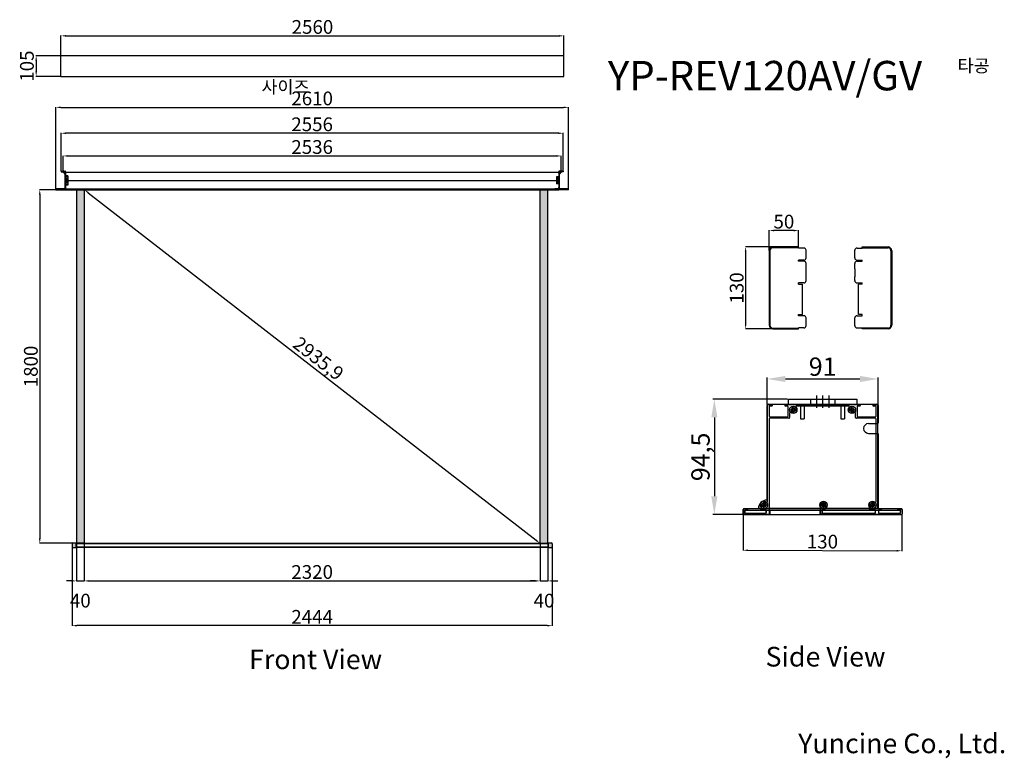
# Model space of a CAD drawing. Units: millimetres. Extents: x 5615 to 10627, y 2261 to 6021.
import ezdxf

# ---------------------------------------------------------------- set-up
doc = ezdxf.new("R2010")
doc.units = ezdxf.units.MM
doc.linetypes.add('HIDDEN2', pattern=[4.7625, 3.175, -1.5875])
doc.styles.add('ROMANS', font='romans.shx', dxfattribs={"bigfont": 'whtmtxt.shx'})
doc.styles.get("Standard").update_dxf_attribs({"font": 'arial.ttf'})
doc.dimstyles.new('ISO-25', dxfattribs={"dimtxt": 70, "dimasz": 25, "dimexe": 1.25, "dimexo": 0.625, "dimtad": 1, "dimtxsty": 'Standard', "dimcen": 2.5, "dimadec": 0, "dimazin": 0, "dimtfac": 1, "dimtmove": 2, "dimatfit": 3, "dimfxl": 1, "dimarcsym": 0})

# ---------------------------------------------------------------- blocks, each defined once
blk = doc.blocks.new('*D1')
at = {"color": 0, "lineweight": -2, "transparency": 16777216}
for p, q in [((9297.5, 3504.5), (9296.9, 3318.7)), ((10105.1, 3501.9), (10104.5, 3316)), ((9321.9, 3319.8), (10079.5, 3317.4))]:
    blk.add_line(p, q, dxfattribs=at)
at = {"color": 0, "transparency": 16777216}
for points in [[(9321.9, 3324), (9321.9, 3315.7), (9296.9, 3319.9)], [(10079.5, 3321.5), (10079.5, 3313.2), (10104.5, 3317.3)]]:
    blk.add_solid(points, dxfattribs=at)
at = {"layer": 'Defpoints', "color": 0, "transparency": 16777216}
for p in [(9297.5, 3505.2), (10105.1, 3502.5), (10104.5, 3317.3)]:
    blk.add_point(p, dxfattribs=at)
at = {"color": 0, "transparency": 16777216, "insert": (9700.8, 3355), "char_height": 70, "attachment_point": 5, "rotation": 359.8128}
blk.add_mtext('130', dxfattribs=at)
blk = doc.blocks.new('*D2')
at = {"color": 0, "lineweight": -2, "transparency": 16777216}
for p, q in [((9447.7, 4863.8), (9308.8, 4863.8)), ((9310, 4838.8), (9310, 4471.8)), ((9447.7, 4446.8), (9308.8, 4446.8))]:
    blk.add_line(p, q, dxfattribs=at)
at = {"color": 0, "transparency": 16777216}
for points in [[(9305.8, 4838.8), (9314.2, 4838.8), (9310, 4863.8)], [(9305.8, 4471.8), (9314.2, 4471.8), (9310, 4446.8)]]:
    blk.add_solid(points, dxfattribs=at)
at = {"layer": 'Defpoints', "color": 0, "transparency": 16777216}
for p in [(9448.3, 4863.8), (9310, 4446.8), (9448.3, 4446.8)]:
    blk.add_point(p, dxfattribs=at)
at = {"color": 0, "transparency": 16777216, "insert": (9273.6, 4655.3), "char_height": 70, "attachment_point": 5, "rotation": 90}
blk.add_mtext('130', dxfattribs=at)
blk = doc.blocks.new('*D3')
at = {"color": 0, "lineweight": -2, "transparency": 16777216}
for p, q in [((9429.5, 4845.6), (9429.5, 4948.8)), ((9554.8, 4947.6), (9454.5, 4947.6)), ((9579.8, 4864.4), (9579.8, 4948.8))]:
    blk.add_line(p, q, dxfattribs=at)
at = {"color": 0, "transparency": 16777216}
for points in [[(9454.5, 4951.8), (9454.5, 4943.4), (9429.5, 4947.6)], [(9554.8, 4951.8), (9554.8, 4943.4), (9579.8, 4947.6)]]:
    blk.add_solid(points, dxfattribs=at)
at = {"layer": 'Defpoints', "color": 0, "transparency": 16777216}
for p in [(9429.5, 4947.6), (9579.8, 4863.8), (9429.5, 4845)]:
    blk.add_point(p, dxfattribs=at)
at = {"color": 0, "transparency": 16777216, "insert": (9504.6, 4984), "char_height": 70, "attachment_point": 5}
blk.add_mtext('50', dxfattribs=at)
blk = doc.blocks.new('*D4')
at = {"color": 0, "lineweight": -2, "transparency": 16777216}
for p, q in [((5835.6, 5253.6), (5835.6, 5328.5)), ((5860.6, 5327.3), (8346.6, 5327.3)), ((8371.6, 5253.6), (8371.6, 5328.5))]:
    blk.add_line(p, q, dxfattribs=at)
at = {"color": 0, "transparency": 16777216}
for points in [[(5860.6, 5331.4), (5860.6, 5323.1), (5835.6, 5327.3)], [(8346.6, 5331.4), (8346.6, 5323.1), (8371.6, 5327.3)]]:
    blk.add_solid(points, dxfattribs=at)
at = {"layer": 'Defpoints', "color": 0, "transparency": 16777216}
for p in [(8371.6, 5327.3), (5835.6, 5253), (8371.6, 5253)]:
    blk.add_point(p, dxfattribs=at)
at = {"color": 0, "transparency": 16777216, "insert": (7103.6, 5363.7), "char_height": 70, "attachment_point": 5}
blk.add_mtext('2536', dxfattribs=at)
blk = doc.blocks.new('*D5')
at = {"color": 0, "lineweight": -2, "transparency": 16777216}
for p, q in [((5825.6, 5250.6), (5825.6, 5444.2)), ((8356.6, 5443), (5850.6, 5443)), ((8381.6, 5250.6), (8381.6, 5444.2))]:
    blk.add_line(p, q, dxfattribs=at)
at = {"color": 0, "transparency": 16777216}
for points in [[(5850.6, 5447.2), (5850.6, 5438.8), (5825.6, 5443)], [(8356.6, 5447.2), (8356.6, 5438.8), (8381.6, 5443)]]:
    blk.add_solid(points, dxfattribs=at)
at = {"layer": 'Defpoints', "color": 0, "transparency": 16777216}
for p in [(5825.6, 5443), (5825.6, 5250), (8381.6, 5250)]:
    blk.add_point(p, dxfattribs=at)
at = {"color": 0, "transparency": 16777216, "insert": (7103.6, 5479.4), "char_height": 70, "attachment_point": 5}
blk.add_mtext('2556', dxfattribs=at)
blk = doc.blocks.new('*D6')
at = {"color": 0, "lineweight": -2, "transparency": 16777216}
for p, q in [((5798.6, 5161), (5798.6, 5576)), ((5823.6, 5574.7), (8383.6, 5574.7)), ((8408.6, 5161), (8408.6, 5576))]:
    blk.add_line(p, q, dxfattribs=at)
at = {"color": 0, "transparency": 16777216}
for points in [[(5823.6, 5578.9), (5823.6, 5570.5), (5798.6, 5574.7)], [(8383.6, 5578.9), (8383.6, 5570.5), (8408.6, 5574.7)]]:
    blk.add_solid(points, dxfattribs=at)
at = {"layer": 'Defpoints', "color": 0, "transparency": 16777216}
for p in [(8408.6, 5574.7), (5798.6, 5160.4), (8408.6, 5160.4)]:
    blk.add_point(p, dxfattribs=at)
at = {"color": 0, "transparency": 16777216, "insert": (7103.6, 5611.1), "char_height": 70, "attachment_point": 5}
blk.add_mtext('2610', dxfattribs=at)
blk = doc.blocks.new('*D7')
at = {"color": 0, "lineweight": -2, "transparency": 16777216}
for p, q in [((5825.1, 5832.8), (5825.1, 5939.9)), ((5850.1, 5938.7), (8360.1, 5938.7)), ((8385.1, 5832.8), (8385.1, 5939.9))]:
    blk.add_line(p, q, dxfattribs=at)
at = {"color": 0, "transparency": 16777216}
for points in [[(5850.1, 5942.8), (5850.1, 5934.5), (5825.1, 5938.7)], [(8360.1, 5942.8), (8360.1, 5934.5), (8385.1, 5938.7)]]:
    blk.add_solid(points, dxfattribs=at)
at = {"layer": 'Defpoints', "color": 0, "transparency": 16777216}
for p in [(8385.1, 5938.7), (5825.1, 5832.2), (8385.1, 5832.2)]:
    blk.add_point(p, dxfattribs=at)
at = {"color": 0, "transparency": 16777216, "insert": (7105.1, 5975), "char_height": 70, "attachment_point": 5}
blk.add_mtext('2560', dxfattribs=at)
blk = doc.blocks.new('*D8')
at = {"color": 0, "lineweight": -2, "transparency": 16777216}
for p, q in [((5942.9, 5155.5), (5716, 5155.5)), ((5717.3, 5130.5), (5717.3, 3380.5)), ((5942.9, 3355.5), (5716, 3355.5))]:
    blk.add_line(p, q, dxfattribs=at)
at = {"color": 0, "transparency": 16777216}
for points in [[(5713.1, 5130.5), (5721.4, 5130.5), (5717.3, 5155.5)], [(5713.1, 3380.5), (5721.4, 3380.5), (5717.3, 3355.5)]]:
    blk.add_solid(points, dxfattribs=at)
at = {"layer": 'Defpoints', "color": 0, "transparency": 16777216}
for p in [(5943.6, 5155.5), (5717.3, 3355.5), (5943.6, 3355.5)]:
    blk.add_point(p, dxfattribs=at)
at = {"color": 0, "transparency": 16777216, "insert": (5680.9, 4255.5), "char_height": 70, "attachment_point": 5, "rotation": 90}
blk.add_mtext('1800', dxfattribs=at)
blk = doc.blocks.new('*D9')
at = {"color": 0, "lineweight": -2, "transparency": 16777216}
for p, q in [((5903.6, 3354.9), (5903.6, 3162.6)), ((5943.6, 3354.9), (5943.6, 3162.6)), ((5878.6, 3163.9), (5853.6, 3163.9)), ((5903.6, 3163.9), (5943.6, 3163.9)), ((5968.6, 3163.9), (5993.6, 3163.9))]:
    blk.add_line(p, q, dxfattribs=at)
at = {"color": 0, "transparency": 16777216}
for points in [[(5878.6, 3168.1), (5878.6, 3159.7), (5903.6, 3163.9)], [(5968.6, 3168.1), (5968.6, 3159.7), (5943.6, 3163.9)]]:
    blk.add_solid(points, dxfattribs=at)
at = {"layer": 'Defpoints', "color": 0, "transparency": 16777216}
for p in [(5903.6, 3355.5), (5943.6, 3355.5), (5943.6, 3163.9)]:
    blk.add_point(p, dxfattribs=at)
at = {"color": 0, "transparency": 16777216, "insert": (5923.6, 3054.5), "char_height": 70, "attachment_point": 5}
blk.add_mtext('40', dxfattribs=at)
blk = doc.blocks.new('*D10')
at = {"color": 0, "lineweight": -2, "transparency": 16777216}
for p, q in [((5943.6, 3354.9), (5943.6, 3162.6)), ((8263.6, 3354.9), (8263.6, 3162.6)), ((5968.6, 3163.9), (8238.6, 3163.9))]:
    blk.add_line(p, q, dxfattribs=at)
at = {"color": 0, "transparency": 16777216}
for points in [[(5968.6, 3168.1), (5968.6, 3159.7), (5943.6, 3163.9)], [(8238.6, 3168.1), (8238.6, 3159.7), (8263.6, 3163.9)]]:
    blk.add_solid(points, dxfattribs=at)
at = {"layer": 'Defpoints', "color": 0, "transparency": 16777216}
for p in [(5943.6, 3355.5), (8263.6, 3355.5), (8263.6, 3163.9)]:
    blk.add_point(p, dxfattribs=at)
at = {"color": 0, "transparency": 16777216, "insert": (7103.6, 3200.3), "char_height": 70, "attachment_point": 5}
blk.add_mtext('2320', dxfattribs=at)
blk = doc.blocks.new('*D11')
at = {"color": 0, "lineweight": -2, "transparency": 16777216}
for p, q in [((8263.6, 3354.9), (8263.6, 3162.6)), ((8303.6, 3354.9), (8303.6, 3162.6)), ((8238.6, 3163.9), (8213.6, 3163.9)), ((8263.6, 3163.9), (8303.6, 3163.9)), ((8328.6, 3163.9), (8353.6, 3163.9))]:
    blk.add_line(p, q, dxfattribs=at)
at = {"color": 0, "transparency": 16777216}
for points in [[(8238.6, 3168.1), (8238.6, 3159.7), (8263.6, 3163.9)], [(8328.6, 3168.1), (8328.6, 3159.7), (8303.6, 3163.9)]]:
    blk.add_solid(points, dxfattribs=at)
at = {"layer": 'Defpoints', "color": 0, "transparency": 16777216}
for p in [(8263.6, 3355.5), (8303.6, 3355.5), (8303.6, 3163.9)]:
    blk.add_point(p, dxfattribs=at)
at = {"color": 0, "transparency": 16777216, "insert": (8283.6, 3054.5), "char_height": 70, "attachment_point": 5}
blk.add_mtext('40', dxfattribs=at)
blk = doc.blocks.new('*D12')
at = {"color": 0, "lineweight": -2, "transparency": 16777216}
for p, q in [((5881.6, 3336.9), (5881.6, 2934.8)), ((8325.6, 3336.9), (8325.6, 2934.8)), ((8300.6, 2936.1), (5906.6, 2936.1))]:
    blk.add_line(p, q, dxfattribs=at)
at = {"color": 0, "transparency": 16777216}
for points in [[(5906.6, 2940.3), (5906.6, 2931.9), (5881.6, 2936.1)], [(8300.6, 2940.3), (8300.6, 2931.9), (8325.6, 2936.1)]]:
    blk.add_solid(points, dxfattribs=at)
at = {"layer": 'Defpoints', "color": 0, "transparency": 16777216}
for p in [(5881.6, 3337.5), (8325.6, 3337.5), (5881.6, 2936.1)]:
    blk.add_point(p, dxfattribs=at)
at = {"color": 0, "transparency": 16777216, "insert": (7103.6, 2971.9), "char_height": 70, "attachment_point": 5}
blk.add_mtext('2444', dxfattribs=at)
blk = doc.blocks.new('*D13')
at = {"color": 0, "lineweight": -2, "transparency": 16777216}
for p, q in [((5944.6, 5156), (5945, 5156.5)), ((5963.9, 5140.2), (8243.8, 3370.8)), ((8263.9, 3356), (8264.3, 3356.5))]:
    blk.add_line(p, q, dxfattribs=at)
at = {"color": 0, "transparency": 16777216}
for points in [[(5966.5, 5143.5), (5961.4, 5136.9), (5944.2, 5155.5)], [(8246.4, 3374.1), (8241.3, 3367.5), (8263.6, 3355.5)]]:
    blk.add_solid(points, dxfattribs=at)
at = {"layer": 'Defpoints', "color": 0, "transparency": 16777216}
for p in [(5944.2, 5155.5), (8263.6, 3355.5), (8263.6, 3355.5)]:
    blk.add_point(p, dxfattribs=at)
at = {"color": 0, "transparency": 16777216, "insert": (7130, 4289.2), "char_height": 70, "attachment_point": 5, "rotation": 322.186}
blk.add_mtext('2935,9', dxfattribs=at)
blk = doc.blocks.new('*D14')
at = {"color": 0, "lineweight": -2, "transparency": 16777216}
for p, q in [((5824.4, 5837.2), (5697.6, 5837.2)), ((5698.9, 5812.2), (5698.9, 5757.2)), ((5824.4, 5732.2), (5697.6, 5732.2))]:
    blk.add_line(p, q, dxfattribs=at)
at = {"color": 0, "transparency": 16777216}
for points in [[(5694.7, 5812.2), (5703, 5812.2), (5698.9, 5837.2)], [(5694.7, 5757.2), (5703, 5757.2), (5698.9, 5732.2)]]:
    blk.add_solid(points, dxfattribs=at)
at = {"layer": 'Defpoints', "color": 0, "transparency": 16777216}
for p in [(5825.1, 5837.2), (5698.9, 5732.2), (5825.1, 5732.2)]:
    blk.add_point(p, dxfattribs=at)
at = {"color": 0, "transparency": 16777216, "insert": (5660.9, 5784.7), "char_height": 70, "attachment_point": 5, "rotation": 90}
blk.add_mtext('105', dxfattribs=at)

msp = doc.modelspace()

# ---------------------------------------------------------------- hatches: boundary and pattern name
at = {"true_color": 0x000000}
h = msp.add_hatch(color=18, dxfattribs=at)
h.dxf.hatch_style = 1
h.paths.add_polyline_path([(8303.563, 5155.504), (8263.563, 5155.504), (8263.563, 3355.504), (8303.563, 3355.504)])
h.paths.add_polyline_path([(5943.563, 5155.504), (5903.563, 5155.504), (5903.563, 3355.504), (5943.563, 3355.504)])
h.paths.add_polyline_path([(5901.563, 3357.504), (5885.563, 3357.504, 0.41421356), (5881.563, 3353.504), (5881.563, 3337.504, 0.41421356), (5885.563, 3333.504), (5901.563, 3333.504)])
h.paths.add_polyline_path([(8325.563, 3353.504, 0.41421356), (8321.563, 3357.504), (8305.563, 3357.504), (8305.563, 3333.504), (8321.563, 3333.504, 0.41421356), (8325.563, 3337.504)])

# ---------------------------------------------------------------- linework, layer by layer
for p, q in [((5825.063, 5732.2), (5825.063, 5837.2)), ((8385.063, 5837.2), (5825.063, 5837.2)), ((8385.063, 5732.2), (8385.063, 5837.2)), ((5825.063, 5732.2), (8385.063, 5732.2)), ((5825.563, 5250.004), (5845.563, 5250.004)), ((5825.563, 5250.004), (5825.563, 5246.004)), ((5825.563, 5246.004), (5848.563, 5246.004)), ((5830.563, 5250.004), (5830.563, 5246.004)), ((5835.563, 5253.004), (5835.563, 5243.004)), ((5835.563, 5246.004), (5845.563, 5234.004)), ((5840.563, 5250.004), (5840.563, 5246.004)), ((5842.563, 5241.304), (5851.563, 5241.304)), ((5842.563, 5223.183), (5851.563, 5223.183)), ((5845.563, 5245.504), (5845.563, 5160.404)), ((5845.563, 5244.304), (5847.063, 5242.904)), ((5845.563, 5238.304), (5847.063, 5239.704)), ((5845.563, 5230.004), (5848.563, 5230.004)), ((5845.563, 5227.433), (5848.563, 5227.433)), ((5845.563, 5222.004), (5848.563, 5222.004)), ((5845.563, 5218.933), (5848.563, 5218.933)), ((5847.063, 5242.904), (5848.563, 5242.904)), ((5847.063, 5239.704), (5848.563, 5239.704)), ((5848.563, 5247.004), (5848.563, 5160.404)), ((5848.563, 5245.504), (8358.563, 5245.504)), ((5848.563, 5245.504), (5848.563, 5155.504)), ((5860.563, 5226.52), (5848.563, 5226.52)), ((5860.563, 5226.52), (5860.563, 5178.889)), ((8346.563, 5220.704), (8346.563, 5184.704)), ((8358.563, 5220.704), (8346.563, 5220.704)), ((8364.563, 5241.304), (8355.563, 5241.304)), ((8358.563, 5247.004), (8358.563, 5160.404)), ((8381.563, 5246.004), (8358.563, 5246.004)), ((8358.563, 5245.504), (8358.563, 5155.504)), ((8360.063, 5242.904), (8358.563, 5242.904)), ((8360.063, 5239.704), (8358.563, 5239.704)), ((8358.563, 5220.704), (8358.563, 5184.704)), ((8361.563, 5244.304), (8360.063, 5242.904)), ((8361.563, 5238.304), (8360.063, 5239.704)), ((8381.563, 5250.004), (8361.563, 5250.004)), ((8371.563, 5246.004), (8361.563, 5234.004)), ((8361.563, 5245.504), (8361.563, 5160.404)), ((8366.563, 5250.004), (8366.563, 5246.004)), ((8371.563, 5253.004), (8371.563, 5243.004)), ((8376.563, 5250.004), (8376.563, 5246.004)), ((8381.563, 5250.004), (8381.563, 5246.004)), ((5842.563, 5163.404), (5851.563, 5163.404)), ((5845.563, 5202.704), (5860.563, 5202.704)), ((5845.563, 5166.404), (5847.063, 5165.004)), ((5847.063, 5165.004), (5848.563, 5165.004)), ((5860.563, 5206.904), (5848.563, 5206.904)), ((5848.563, 5202.704), (8361.563, 5202.704)), ((5860.563, 5178.889), (5848.563, 5178.889)), ((8358.563, 5202.704), (8346.563, 5202.704)), ((8358.563, 5184.704), (8346.563, 5184.704)), ((8364.563, 5163.404), (8355.563, 5163.404)), ((8360.063, 5165.004), (8358.563, 5165.004)), ((8361.563, 5166.404), (8360.063, 5165.004)), ((5798.563, 5160.404), (5848.563, 5160.404)), ((5798.563, 5156.104), (5798.563, 5160.404)), ((5799.163, 5155.504), (5858.063, 5155.504)), ((5799.763, 5159.104), (5799.763, 5160.404)), ((5845.563, 5160.404), (5847.063, 5161.804)), ((5848.563, 5160.404), (5845.563, 5160.404)), ((5847.063, 5161.804), (5848.563, 5161.804)), ((5848.563, 5160.404), (8407.363, 5160.404)), ((5848.563, 5155.504), (5848.563, 5160.404)), ((5848.563, 5159.104), (5868.063, 5159.104)), ((5848.563, 5156.804), (5868.063, 5156.804)), ((5848.563, 5155.504), (8358.563, 5155.504)), ((5858.563, 5159.104), (5858.563, 5156.004)), ((5868.563, 5157.304), (5868.563, 5158.604)), ((5903.563, 5155.504), (5903.563, 5160.404)), ((5903.563, 5155.504), (5903.563, 3355.504)), ((5943.563, 5155.504), (5943.563, 3355.504)), ((5944.188, 5155.504), (6291.271, 5155.504)), ((8263.563, 3355.504), (8263.563, 5155.504)), ((8303.563, 5155.504), (8303.563, 5160.404)), ((8303.563, 3355.504), (8303.563, 5155.504)), ((8338.563, 5157.304), (8338.563, 5158.604)), ((8358.563, 5159.104), (8339.063, 5159.104)), ((8358.563, 5156.804), (8339.063, 5156.804)), ((8348.563, 5159.104), (8348.563, 5156.004)), ((8407.963, 5155.504), (8349.063, 5155.504)), ((8360.063, 5161.804), (8358.563, 5161.804)), ((8358.563, 5160.404), (8361.563, 5160.404)), ((8408.563, 5160.404), (8358.563, 5160.404)), ((8358.563, 5155.504), (8358.563, 5160.404)), ((8361.563, 5160.404), (8360.063, 5161.804)), ((8407.363, 5159.104), (8407.363, 5160.404)), ((8408.563, 5156.104), (8408.563, 5160.404)), ((9579.767, 4863.802), (9448.288, 4863.802)), ((9579.767, 4858.543), (9579.767, 4863.802)), ((9903.273, 4858.543), (9903.273, 4863.802)), ((9903.273, 4863.802), (10034.752, 4863.802)), ((9429.505, 4845.019), (9429.505, 4465.609)), ((9433.262, 4845.019), (9433.262, 4465.609)), ((9579.767, 4860.046), (9448.288, 4860.046)), ((9606.063, 4858.543), (9579.767, 4858.543)), ((9617.332, 4808.205), (9617.332, 4847.273)), ((9865.707, 4808.205), (9865.707, 4847.273)), ((9876.977, 4858.543), (9903.273, 4858.543)), ((9903.273, 4860.046), (10034.752, 4860.046)), ((10049.778, 4845.019), (10049.778, 4465.609)), ((10053.534, 4845.019), (10053.534, 4465.609)), ((9579.767, 4790.925), (9579.767, 4796.936)), ((9606.063, 4796.936), (9579.767, 4796.936)), ((9606.063, 4790.925), (9579.767, 4790.925)), ((9617.332, 4753.096), (9617.332, 4779.656)), ((9865.707, 4753.096), (9865.707, 4779.656)), ((9876.977, 4796.936), (9903.273, 4796.936)), ((9876.977, 4790.925), (9903.273, 4790.925)), ((9903.273, 4790.925), (9903.273, 4796.936)), ((9617.332, 4711.55), (9617.332, 4753.096)), ((9617.332, 4692.504), (9617.332, 4711.55)), ((9865.707, 4753.096), (9865.707, 4711.55)), ((9865.707, 4692.504), (9865.707, 4711.55)), ((9579.767, 4674.472), (9579.767, 4681.234)), ((9606.063, 4681.234), (9579.767, 4681.234)), ((9579.767, 4674.472), (9598.549, 4674.472)), ((9598.549, 4520.454), (9598.549, 4674.472)), ((9876.977, 4681.234), (9903.273, 4681.234)), ((9884.49, 4520.454), (9884.49, 4674.472)), ((9903.273, 4674.472), (9884.49, 4674.472)), ((9903.273, 4674.472), (9903.273, 4681.234)), ((9579.767, 4513.692), (9579.767, 4520.454)), ((9579.767, 4520.454), (9598.549, 4520.454)), ((9606.063, 4513.692), (9579.767, 4513.692)), ((9876.977, 4513.692), (9903.273, 4513.692)), ((9903.273, 4520.454), (9884.49, 4520.454)), ((9903.273, 4513.692), (9903.273, 4520.454)), ((9617.332, 4463.355), (9617.332, 4502.423)), ((9865.707, 4463.355), (9865.707, 4502.423)), ((9448.288, 4450.582), (9579.767, 4450.582)), ((9448.288, 4446.826), (9579.767, 4446.826)), ((9579.767, 4446.826), (9579.767, 4452.085)), ((9606.063, 4452.085), (9579.767, 4452.085)), ((9876.977, 4452.085), (9903.273, 4452.085)), ((9903.273, 4446.826), (9903.273, 4452.085)), ((10034.752, 4450.582), (9903.273, 4450.582)), ((10034.752, 4446.826), (9903.273, 4446.826)), ((9418.828, 4061.428), (9418.828, 4199.723)), ((9512.134, 4191.947), (9891.577, 4191.947)), ((9984.882, 4061.428), (9984.882, 4199.723)), ((9523.797, 4089.265), (9142.918, 4089.265)), ((9425.67, 4064.383), (9978.04, 4064.383)), ((9425.67, 4061.273), (9443.088, 4061.273)), ((9512.756, 4061.273), (9890.955, 4061.273)), ((9527.685, 4089.265), (9876.026, 4089.265)), ((9527.685, 4064.383), (9527.685, 4089.265)), ((9589.888, 4064.383), (9589.888, 3989.739)), ((9608.55, 4064.383), (9608.55, 3989.739)), ((9639.651, 4089.265), (9639.651, 4064.383)), ((9670.753, 4107.926), (9670.753, 4045.722)), ((9701.855, 4107.926), (9701.855, 4045.722)), ((9732.957, 4107.926), (9732.957, 4045.722)), ((9764.059, 4089.265), (9764.059, 4064.383)), ((9795.161, 4064.383), (9795.161, 3989.739)), ((9813.822, 4064.383), (9813.822, 3989.739)), ((9876.026, 4089.265), (9876.026, 4064.383)), ((9960.623, 4061.273), (9978.04, 4061.273)), ((9418.828, 3575.462), (9418.828, 4057.541)), ((9421.938, 3568.447), (9421.938, 4057.541)), ((9429.403, 4050.076), (9429.403, 4002.801)), ((9443.088, 4053.809), (9433.135, 4053.809)), ((9446.82, 4057.541), (9446.82, 4057.541)), ((9509.024, 4057.541), (9509.024, 4057.541)), ((9522.708, 4053.809), (9512.756, 4053.809)), ((9526.441, 4002.801), (9526.441, 4050.076)), ((9533.905, 4017.281), (9533.905, 3995.337)), ((9537.015, 4035.147), (9568.117, 4035.147)), ((9552.566, 4019.596), (9552.566, 4050.698)), ((9563.398, 4032.245), (9563.398, 4032.245)), ((9833.278, 4053.809), (9570.433, 4053.809)), ((9835.593, 4035.147), (9866.695, 4035.147)), ((9848.242, 4024.316), (9848.242, 4024.316)), ((9851.144, 4019.596), (9851.144, 4050.698)), ((9869.805, 3995.337), (9869.805, 4017.281)), ((9877.27, 4050.076), (9877.27, 4002.801)), ((9890.955, 4053.809), (9881.002, 4053.809)), ((9956.891, 4057.541), (9956.891, 4057.541)), ((9970.576, 4053.809), (9960.623, 4053.809)), ((9974.308, 4002.801), (9974.308, 4050.076)), ((9981.772, 4057.541), (9981.772, 3535.651)), ((9984.882, 4057.541), (9984.882, 3967.967)), ((9150.693, 3995.959), (9150.693, 3594.745)), ((9429.403, 3987.873), (9429.403, 3505.171)), ((9433.135, 3999.069), (9522.708, 3999.069)), ((9530.173, 3991.605), (9433.135, 3991.605)), ((9589.888, 3989.739), (9608.55, 3989.739)), ((9795.161, 3989.739), (9813.822, 3989.739)), ((9970.576, 3991.605), (9873.538, 3991.605)), ((9881.002, 3999.069), (9970.576, 3999.069)), ((9935.119, 3964.857), (9981.772, 3964.857)), ((9974.308, 3568.447), (9974.308, 3987.873)), ((9935.119, 3915.094), (9981.772, 3915.094)), ((9984.882, 3911.984), (9984.882, 3531.919)), ((9403.277, 3535.029), (9403.277, 3566.131)), ((9706.209, 3535.029), (9706.209, 3566.131)), ((9955.647, 3535.029), (9955.647, 3566.131)), ((9297.531, 3505.171), (9297.531, 3528.187)), ((9297.531, 3528.187), (9297.531, 3505.171)), ((9301.263, 3531.919), (9318.68, 3531.919)), ((9301.263, 3531.919), (10102.448, 3531.919)), ((9318.68, 3524.454), (9304.995, 3524.454)), ((9304.995, 3524.454), (9304.995, 3508.903)), ((9304.995, 3508.903), (9414.474, 3508.903)), ((9305.617, 3531.919), (9305.617, 3512.636)), ((9308.727, 3523.832), (10094.983, 3523.832)), ((9308.727, 3509.526), (9410.742, 3509.526)), ((9374.85, 3535.029), (9374.85, 3535.029)), ((9984.882, 3531.919), (9375.285, 3531.919)), ((9387.726, 3550.58), (9418.828, 3550.58)), ((9414.474, 3524.454), (9388.348, 3524.454)), ((9392.445, 3553.482), (9392.445, 3553.482)), ((9413.852, 3520.722), (9413.852, 3512.636)), ((9414.474, 3508.903), (9414.474, 3524.454)), ((9432.513, 3520.722), (9432.513, 3504.549)), ((9687.548, 3520.722), (9687.548, 3504.549)), ((9690.659, 3505.171), (9690.659, 3550.58)), ((9690.659, 3550.58), (9721.76, 3550.58)), ((9690.659, 3508.903), (9690.659, 3505.171)), ((9711.808, 3524.454), (9698.123, 3524.454)), ((9698.123, 3524.454), (9698.123, 3508.903)), ((9698.123, 3508.903), (9970.576, 3508.903)), ((9698.745, 3520.722), (9698.745, 3512.636)), ((9701.855, 3509.526), (9966.843, 3509.526)), ((9940.096, 3550.58), (9971.198, 3550.58)), ((9970.576, 3524.454), (9944.45, 3524.454)), ((9944.815, 3553.482), (9944.815, 3553.482)), ((9955.647, 3535.151), (9955.821, 3535.029)), ((9969.953, 3520.722), (9969.953, 3512.636)), ((9970.576, 3508.903), (9970.576, 3524.454)), ((9985.504, 3531.919), (9999.189, 3531.919)), ((9999.189, 3524.454), (9985.504, 3524.454)), ((9985.504, 3524.454), (9985.504, 3508.903)), ((9985.504, 3508.903), (9989.237, 3508.903)), ((9986.126, 3520.722), (9986.126, 3512.636)), ((9989.237, 3509.526), (10094.983, 3509.526)), ((9989.237, 3508.903), (10098.715, 3508.903)), ((10002.921, 3528.187), (10002.921, 3528.187)), ((10085.03, 3531.919), (10102.448, 3531.919)), ((10098.715, 3524.454), (10085.03, 3524.454)), ((10098.093, 3531.919), (10098.093, 3512.636)), ((10098.715, 3508.903), (10098.715, 3524.454)), ((10106.18, 3528.187), (10106.18, 3505.171)), ((10106.18, 3528.187), (10106.18, 3505.171)), ((9297.375, 3501.439), (9142.918, 3501.439)), ((9425.67, 3501.439), (9301.263, 3501.439)), ((9301.263, 3501.439), (10102.448, 3501.439)), ((10102.448, 3501.439), (9694.391, 3501.439)), ((5881.563, 3353.504), (5881.563, 3337.504)), ((5885.563, 3357.504), (5901.563, 3357.504)), ((5885.563, 3333.504), (5901.563, 3333.504)), ((5901.563, 3357.504), (5901.563, 3333.504)), ((5901.563, 3355.504), (8305.563, 3355.504)), ((5901.563, 3354.004), (8305.563, 3354.004)), ((5901.563, 3337.004), (8305.563, 3337.004)), ((5901.563, 3335.504), (8305.563, 3335.504)), ((5903.563, 3355.504), (5903.563, 3335.504)), ((5944.188, 3355.504), (6291.271, 3355.504)), ((8303.563, 3355.504), (8303.563, 3335.504)), ((8305.563, 3357.504), (8321.563, 3357.504)), ((8305.563, 3357.504), (8305.563, 3333.504)), ((8305.563, 3333.504), (8321.563, 3333.504)), ((8325.563, 3353.504), (8325.563, 3337.504))]:
    msp.add_line(p, q)
at = {"linetype": 'HIDDEN2'}
for p, q in [((5848.563, 5222.342), (5860.563, 5222.342)), ((5848.563, 5213.985), (5860.563, 5213.985)), ((8358.563, 5217.704), (8346.563, 5217.704)), ((5848.563, 5209.807), (5860.563, 5209.807)), ((5848.563, 5195.601), (5860.563, 5195.601)), ((5848.563, 5191.423), (5860.563, 5191.423)), ((5848.563, 5183.067), (5860.563, 5183.067)), ((8358.563, 5211.704), (8346.563, 5211.704)), ((8358.563, 5208.704), (8346.563, 5208.704)), ((8358.563, 5196.704), (8346.563, 5196.704)), ((8358.563, 5193.704), (8346.563, 5193.704)), ((8358.563, 5187.704), (8346.563, 5187.704)), ((5848.563, 5159.104), (5799.763, 5159.104)), ((8358.563, 5159.104), (8407.363, 5159.104))]:
    msp.add_line(p, q, dxfattribs=at)
for centre, radius in [((9552.566, 4035.147), 18.661), ((9552.566, 4035.147), 9.953), ((9851.144, 4035.147), 18.661), ((9851.144, 4035.147), 9.953), ((9403.277, 3550.58), 18.661), ((9403.277, 3550.58), 9.953), ((9706.209, 3550.58), 18.661), ((9706.209, 3550.58), 9.953), ((9955.647, 3550.58), 18.661), ((9955.647, 3550.58), 9.953)]:
    msp.add_circle(centre, radius)
for centre, radius, start, end in [((5845.063, 5245.504), 0.5, 0, 90), ((5845.563, 5247.004), 3, 0, 90), ((8361.563, 5247.004), 3, 90, 180), ((8362.063, 5245.504), 0.5, 90, 180), ((5799.163, 5156.104), 0.6, 180, 270), ((5858.063, 5156.004), 0.5, 270, 0), ((5868.063, 5158.604), 0.5, 0, 90), ((5868.063, 5157.304), 0.5, 270, 0), ((8339.063, 5158.604), 0.5, 90, 180), ((8339.063, 5157.304), 0.5, 180, 270), ((8349.063, 5156.004), 0.5, 180, 270), ((8407.963, 5156.104), 0.6, 270, 0), ((9448.288, 4845.019), 18.783, 90, 180), ((10034.752, 4845.019), 18.783, 0, 90), ((9448.288, 4845.019), 15.026, 90, 180), ((9606.063, 4847.273), 11.27, 0, 90), ((9876.977, 4847.273), 11.27, 90, 180), ((10034.752, 4845.019), 15.026, 0, 90), ((9606.063, 4808.205), 11.27, 270, 0), ((9606.063, 4779.656), 11.27, 0, 90), ((9876.977, 4808.205), 11.27, 180, 270), ((9876.977, 4779.656), 11.27, 90, 180), ((9606.063, 4692.504), 11.27, 270, 0), ((9876.977, 4692.504), 11.27, 180, 270), ((9606.063, 4502.423), 11.27, 0, 90), ((9876.977, 4502.423), 11.27, 90, 180), ((9448.288, 4465.609), 18.783, 180, 270), ((9448.288, 4465.609), 15.026, 180, 270), ((9606.063, 4463.355), 11.27, 270, 0), ((9876.977, 4463.355), 11.27, 180, 270), ((10034.752, 4465.609), 18.783, 270, 0), ((10034.752, 4465.609), 15.026, 270, 0), ((9425.67, 4057.541), 6.842, 90, 180), ((9425.67, 4057.541), 3.732, 90, 180), ((9443.088, 4057.541), 3.732, 0, 90), ((9512.756, 4057.541), 3.732, 90, 180), ((9890.955, 4057.541), 3.732, 0, 90), ((9960.623, 4057.541), 3.732, 90, 180), ((9978.04, 4057.541), 6.842, 0, 90), ((9978.04, 4057.541), 3.732, 0, 90), ((9433.135, 4050.076), 3.732, 90, 180), ((9443.088, 4057.541), 3.732, 270, 0), ((9512.756, 4057.541), 3.732, 180, 270), ((9522.708, 4050.076), 3.732, 0, 90), ((9540.125, 4017.281), 6.22, 55.150095, 180), ((9552.566, 4035.147), 15.551, 235.150095, 266.59152), ((9552.566, 4035.147), 8.086, 3.40848, 266.59152), ((9551.864, 4023.35), 3.732, 266.59152, 15), ((9551.864, 4023.35), 3.732, 15, 86.59152), ((9564.364, 4035.85), 3.732, 183.40848, 255), ((9564.364, 4035.85), 3.732, 255, 3.40848), ((9570.433, 4047.588), 6.22, 90, 214.849905), ((9552.566, 4035.147), 15.551, 3.40848, 34.849905), ((9833.278, 4047.588), 6.22, 325.150095, 90), ((9839.346, 4035.85), 3.732, 176.59152, 285), ((9851.144, 4035.147), 15.551, 145.150095, 176.59152), ((9839.346, 4035.85), 3.732, 285, 356.59152), ((9851.144, 4035.147), 8.086, 273.40848, 176.59152), ((9851.847, 4023.35), 3.732, 165, 273.40848), ((9851.847, 4023.35), 3.732, 93.40848, 165), ((9851.144, 4035.147), 15.551, 273.40848, 304.849905), ((9863.585, 4017.281), 6.22, 0, 124.849905), ((9881.002, 4050.076), 3.732, 90, 180), ((9890.955, 4057.541), 3.732, 270, 0), ((9960.623, 4057.541), 3.732, 180, 270), ((9970.576, 4050.076), 3.732, 0, 90), ((9433.135, 4002.801), 3.732, 180, 270), ((9433.135, 3987.873), 3.732, 90, 180), ((9522.708, 4002.801), 3.732, 270, 0), ((9530.173, 3995.337), 3.732, 270, 0), ((9873.538, 3995.337), 3.732, 180, 270), ((9881.002, 4002.801), 3.732, 180, 270), ((9935.119, 3939.976), 24.882, 90, 270), ((9970.576, 4002.801), 3.732, 270, 0), ((9970.576, 3987.873), 3.732, 0, 90), ((9981.772, 3967.967), 3.11, 270, 0), ((9981.772, 3911.984), 3.11, 0, 90), ((9418.828, 3531.919), 43.543, 90, 180), ((9403.277, 3550.58), 8.086, 183.40848, 86.59152), ((9403.98, 3562.378), 3.732, 86.59152, 195), ((9403.98, 3562.378), 3.732, 195, 266.59152), ((9403.277, 3550.58), 15.551, 55.150095, 86.59152), ((9415.718, 3568.447), 6.22, 235.150095, 0), ((9706.209, 3550.58), 15.551, 48.40848, 180), ((9706.209, 3550.58), 8.086, 48.40848, 311.59152), ((9714.055, 3559.419), 3.732, 300, 48.40848), ((9955.647, 3550.58), 8.086, 183.40848, 86.59152), ((9956.349, 3562.378), 3.732, 86.59152, 195), ((9956.349, 3562.378), 3.732, 195, 266.59152), ((9955.647, 3550.58), 15.551, 55.150095, 86.59152), ((9968.087, 3568.447), 6.22, 235.150095, 0), ((9301.263, 3528.187), 3.732, 90, 180), ((9301.263, 3528.187), 3.732, 90, 180), ((9308.727, 3520.722), 3.11, 90, 180), ((9308.727, 3512.636), 3.11, 180, 270), ((9318.68, 3528.187), 3.732, 0, 90), ((9318.68, 3528.187), 3.732, 270, 0), ((9388.348, 3528.187), 3.732, 105.601794, 180), ((9388.348, 3528.187), 3.732, 180, 270), ((9385.671, 3537.773), 6.22, 285.601794, 36.034507), ((9391.479, 3549.877), 3.732, 75, 183.40848), ((9403.277, 3550.58), 15.551, 183.40848, 216.034507), ((9391.479, 3549.877), 3.732, 3.40848, 75), ((9410.742, 3520.722), 3.11, 0, 90), ((9410.742, 3512.636), 3.11, 270, 0), ((9435.623, 3520.722), 3.11, 90, 180), ((9684.438, 3520.722), 3.11, 0, 90), ((9701.855, 3520.722), 3.11, 90, 180), ((9701.855, 3512.636), 3.11, 180, 270), ((9714.055, 3559.419), 3.732, 228.40848, 300), ((9714.055, 3541.741), 3.732, 60, 131.59152), ((9711.808, 3528.187), 3.732, 270, 0), ((9720.046, 3533.771), 6.22, 129.46012, 214.132122), ((9711.808, 3528.187), 3.732, 0, 34.132122), ((9714.055, 3541.741), 3.732, 311.59152, 60), ((9706.209, 3550.58), 15.551, 309.46012, 311.59152), ((9943.849, 3549.877), 3.732, 75, 183.40848), ((9955.647, 3550.58), 15.551, 183.40848, 220.20328), ((9944.45, 3528.187), 3.732, 123.074083, 180), ((9944.45, 3528.187), 3.732, 180, 270), ((9939.019, 3536.527), 6.22, 303.074083, 40.20328), ((9943.849, 3549.877), 3.732, 3.40848, 75), ((9966.843, 3520.722), 3.11, 0, 90), ((9966.843, 3512.636), 3.11, 270, 0), ((9985.504, 3535.651), 3.732, 180, 270), ((9989.237, 3520.722), 3.11, 90, 180), ((9989.237, 3512.636), 3.11, 180, 270), ((9999.189, 3528.187), 3.732, 0, 90), ((9999.189, 3528.187), 3.732, 270, 0), ((10085.03, 3528.187), 3.732, 90, 180), ((10085.03, 3528.187), 3.732, 180, 270), ((10094.983, 3520.722), 3.11, 0, 90), ((10094.983, 3512.636), 3.11, 270, 0), ((10102.448, 3528.187), 3.732, 0, 90), ((10102.448, 3528.187), 3.732, 0, 90), ((9301.263, 3505.171), 3.732, 180, 270), ((9301.263, 3505.171), 3.732, 180, 270), ((9425.67, 3505.171), 3.732, 270, 0), ((9435.623, 3504.549), 3.11, 180, 270), ((9684.438, 3504.549), 3.11, 270, 0), ((9694.391, 3505.171), 3.732, 180, 270), ((10102.448, 3505.171), 3.732, 270, 0), ((10102.448, 3505.171), 3.732, 270, 0), ((5885.563, 3353.504), 4, 90, 180), ((5885.563, 3337.504), 4, 180, 270), ((8321.563, 3353.504), 4, 0, 90), ((8321.563, 3337.504), 4, 270, 0)]:
    msp.add_arc(centre, radius, start, end)
for points in [[(9512.134, 4207.498), (9512.134, 4176.396), (9418.828, 4191.947)], [(9891.577, 4207.498), (9891.577, 4176.396), (9984.882, 4191.947)], [(9135.142, 3995.959), (9166.244, 3995.959), (9150.693, 4089.265)], [(9135.142, 3594.745), (9166.244, 3594.745), (9150.693, 3501.439)]]:
    msp.add_solid(points)

# ---------------------------------------------------------------- texts
at = {"insert": (6845.689, 5819.026), "char_height": 65, "width": 551.98402, "attachment_point": 1}
msp.add_mtext('\\pi54.51053;{\\fGulim|b1|i0|c129|p49;타공 사이즈}', dxfattribs=at)
at = {"insert": (8608.954, 5811.108), "char_height": 150, "attachment_point": 1, "style": 'ROMANS'}
msp.add_mtext_dynamic_manual_height_columns('YP-REV120AV/GV', width=420.825, gutter_width=4.327, heights=[0], dxfattribs=at)
at = {"insert": (9701.855, 4242.488), "char_height": 93.3057, "attachment_point": 5}
msp.add_mtext('91', dxfattribs=at)
at = {"insert": (9092.377, 3795.352), "char_height": 93.3057, "attachment_point": 5, "rotation": 90}
msp.add_mtext('94,5', dxfattribs=at)
at = {"char_height": 100, "attachment_point": 1}
for s, width, insert in [('{\\C256;Front View}', 2864.45171, (6782.702, 2814.687)), ('{\\C256;Side View}', 3113.53446, (9411.215, 2828.099)), ('{\\fGulim|b0|i0|c129|p49;\\C256;Yuncine Co., Ltd.}', 1365.89928, (9577.452, 2386.758))]:
    msp.add_mtext_dynamic_manual_height_columns(s, width=width, gutter_width=12.5, heights=[0], dxfattribs=dict(at, insert=insert))

# ---------------------------------------------------------------- dimensions: what is measured, and where the dimension line sits
for base, p1, p2, picture, middle in [((8385.063, 5938.651), (5825.063, 5832.2), (8385.063, 5832.2), '*D7', (7105.063, 5975.016)), ((8408.563, 5574.7), (5798.563, 5160.404), (8408.563, 5160.404), '*D6', (7103.563, 5611.065)), ((5825.563, 5442.995), (8381.563, 5250.004), (5825.563, 5250.004), '*D5', (7103.563, 5479.36)), ((8371.563, 5327.263), (5835.563, 5253.004), (8371.563, 5253.004), '*D4', (7103.563, 5363.652)), ((5943.563, 3163.9), (5903.563, 3355.504), (5943.563, 3355.504), '*D9', (5923.563, 3054.492)), ((5881.563, 2936.09), (8325.563, 3337.504), (5881.563, 3337.504), '*D12', (7103.563, 2971.858)), ((8263.563, 3163.9), (5943.563, 3355.504), (8263.563, 3355.504), '*D10', (7103.563, 3200.289)), ((8303.563, 3163.9), (8263.563, 3355.504), (8303.563, 3355.504), '*D11', (8283.563, 3054.492))]:
    dim = msp.add_linear_dim(base=base, p1=p1, p2=p2, dimstyle='ISO-25')
    dim.commit()
    dim.dimension.update_dxf_attribs({"geometry": picture, "text_midpoint": middle})
for base, p1, p2, picture, middle in [((5698.877, 5732.2), (5825.063, 5837.2), (5825.063, 5732.2), '*D14', (5660.95, 5784.7)), ((5717.258, 3355.504), (5943.563, 5155.504), (5943.563, 3355.504), '*D8', (5680.893, 4255.504))]:
    dim = msp.add_linear_dim(base=base, p1=p1, p2=p2, angle=90, dimstyle='ISO-25')
    dim.commit()
    dim.dimension.update_dxf_attribs({"geometry": picture, "text_midpoint": middle})
dim = msp.add_aligned_dim(p1=(5944.188, 5155.504), p2=(8263.563, 3355.504), distance=0, dimstyle='ISO-25')
dim.commit()
dim.dimension.update_dxf_attribs({"geometry": '*D13', "text_midpoint": (7130.05, 4289.231)})
dim = msp.add_linear_dim(base=(9429.505, 4947.596), p1=(9579.767, 4863.802), p2=(9429.505, 4845.019), text='50', dimstyle='ISO-25')
dim.commit()
dim.dimension.update_dxf_attribs({"geometry": '*D3', "text_midpoint": (9504.636, 4983.962)})
dim = msp.add_linear_dim(base=(9310.001, 4446.826), p1=(9448.288, 4863.802), p2=(9448.288, 4446.826), angle=90, text='130', dimstyle='ISO-25')
dim.commit()
dim.dimension.update_dxf_attribs({"geometry": '*D2', "text_midpoint": (9273.612, 4655.314)})
dim = msp.add_aligned_dim(p1=(9297.531, 3505.171), p2=(10105.087, 3502.532), distance=-185.253, text='130', dimstyle='ISO-25')
dim.commit()
dim.dimension.update_dxf_attribs({"geometry": '*D1', "text_midpoint": (9700.822, 3354.989)})

doc.saveas('drawing.dxf')
